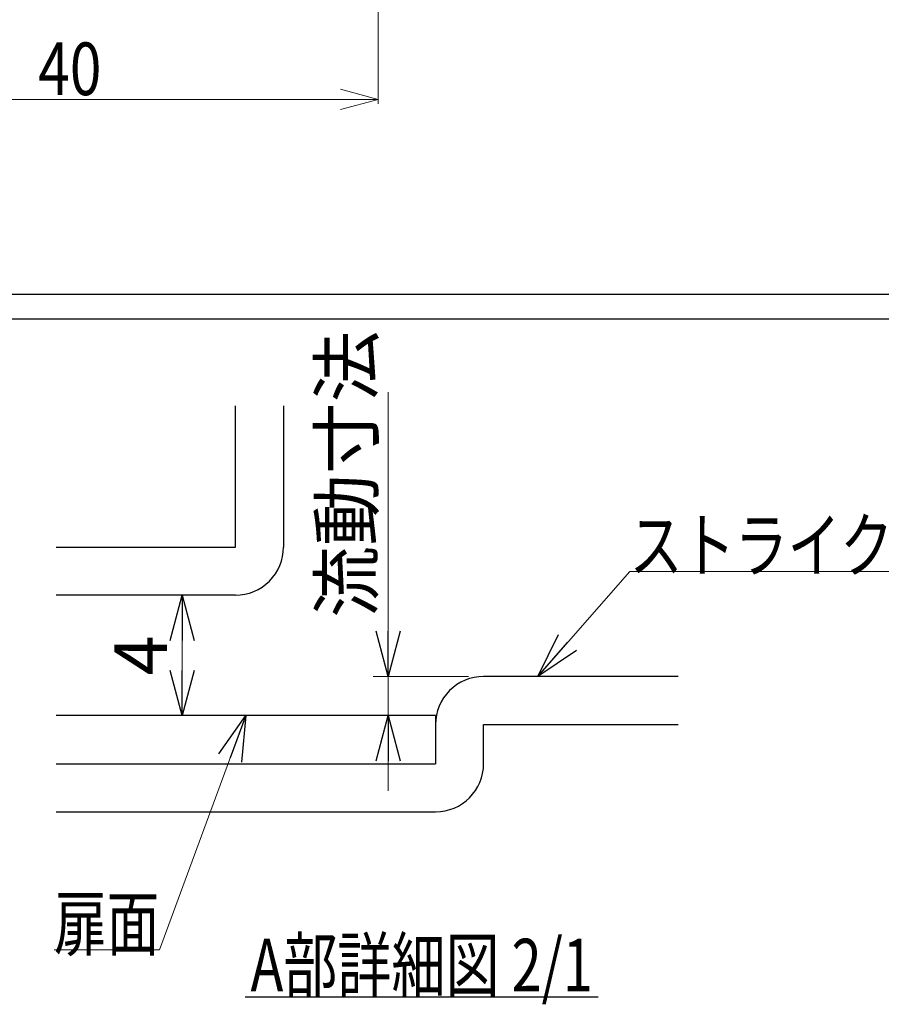
# Model space of a CAD drawing. Units: millimetres. Extents: x -266 to 266, y -196 to 195.
# Drawn here: x -152 to -95, y 17 to 82 of the extents above; entities that cross this region are included whole.
import ezdxf
from ezdxf.enums import TextEntityAlignment as Align

# ---------------------------------------------------------------- set-up
doc = ezdxf.new("R2010")
doc.units = ezdxf.units.MM
doc.header["$LTSCALE"] = 0.25
doc.layers.add('__________', color=7, linetype='Continuous')
doc.styles.add('dcStyle0', font='ＭＳ ゴシック', dxfattribs={"width": 0.9})
doc.dimstyles.new('dc_Rotated_F1', dxfattribs={"dimtxt": 3.5, "dimasz": 3.000226, "dimexe": 1, "dimexo": 2, "dimgap": 1, "dimtad": 3, "dimdsep": 46, "dimtxsty": 'dcStyle0', "dimblk1": 'OPEN30', "dimblk2": 'OPEN30', "dimsah": 1, "dimcen": 0.09, "dimse1": 1, "dimse2": 1, "dimclrd": 7, "dimclre": 7, "dimclrt": 7, "dimadec": 0, "dimazin": 2, "dimtfac": 1, "dimtdec": 4, "dimtmove": 0, "dimatfit": 3, "dimfxl": 1, "dimarcsym": 0})

# ---------------------------------------------------------------- blocks, each defined once
blk = doc.blocks.new('DC_GROUP_295 ハイドロック_29')
at = {"color": 7, "linetype": 'Continuous', "lineweight": 13}
for p, q in [((-167.949, 106.719), (-167.949, 76.798)), ((-127.949, 101.819), (-127.949, 76.798)), ((-167.949, 77.098), (-165.449, 77.768)), ((-130.449, 77.768), (-127.949, 77.098)), ((-165.449, 76.428), (-167.949, 77.098)), ((-167.949, 77.098), (-165.449, 77.098)), ((-167.949, 77.098), (-127.949, 77.098)), ((-127.949, 77.098), (-130.449, 76.428)), ((-127.949, 77.098), (-130.449, 77.098))]:
    blk.add_line(p, q, dxfattribs=at)
at = {"color": 7, "style": 'dcStyle0', "width": 0.922731}
blk.add_text('40', height=3.5, dxfattribs=at).set_placement((-150.539, 77.381), (-146.339, 77.381), align=Align.FIT)
blk = doc.blocks.new('_Open30')
at = {"color": 0, "linetype": 'ByBlock', "lineweight": -2}
for p, q in [((-1, 0.267949), (0, 0)), ((0, 0), (-1, -0.267949)), ((0, 0), (-1, 0))]:
    blk.add_line(p, q, dxfattribs=at)
blk = doc.blocks.new('*D140')
at = {"layer": '__________', "color": 7, "linetype": 'Continuous', "lineweight": 13}
blk.add_line((-140.974, 36.131), (-140.974, 44.131), dxfattribs=at)
at = {"layer": '__________', "color": 7, "xscale": 3.000230533929425, "yscale": 3.000163160504256}
for p, rotation in [((-140.974, 44.131), 90), ((-140.974, 36.131), 270)]:
    blk.add_blockref('_Open30', p, dxfattribs=dict(at, rotation=rotation))
at = {"layer": '__________', "color": 7, "insert": (-141.974, 40.131), "char_height": 3.5, "width": 7, "attachment_point": 8, "rotation": 90, "style": 'dcStyle0'}
blk.add_mtext('\\T1.00;4', dxfattribs=at)
blk = doc.blocks.new('DC_IMAGEDIMGROUP_1')
at = {"layer": '__________', "color": 7, "linetype": 'Continuous', "lineweight": 13}
for p, q in [((-127.284, 57.629), (-127.284, 38.731)), ((-121.936, 38.731), (-128.284, 38.731)), ((-127.284, 36.131), (-127.284, 38.731)), ((-127.284, 31.131), (-127.284, 36.131))]:
    blk.add_line(p, q, dxfattribs=at)
at = {"layer": '__________', "color": 7, "xscale": 3.000230533929425, "yscale": 3.000163160504256}
for p, rotation in [((-127.284, 38.731), 270), ((-127.284, 36.131), 90)]:
    blk.add_blockref('_Open30', p, dxfattribs=dict(at, rotation=rotation))
at = {"layer": '__________', "color": 7, "insert": (-128.284, 42.629), "char_height": 3.5, "width": 21.875, "attachment_point": 7, "rotation": 90, "style": 'dcStyle0'}
blk.add_mtext('\\T1.00;流動寸法', dxfattribs=at)
blk = doc.blocks.new('DC_GROUP_295 ハイドロック_139')
at = {"layer": '__________', "color": 7, "linetype": 'Continuous', "lineweight": 13}
for p, q in [((-117.34, 38.731), (-111.223, 45.703)), ((-111.223, 45.703), (-83.223, 45.703))]:
    blk.add_line(p, q, dxfattribs=at)
at = {"layer": '__________', "color": 7, "xscale": 3.000230533929425, "yscale": 3.000163160504256, "rotation": 228.7362777208677}
blk.add_blockref('_Open30', (-117.34, 38.731), dxfattribs=at)
at = {"layer": '__________', "color": 7, "style": 'dcStyle0', "width": 0.768942}
blk.add_text('ストライク固定面', height=3.5, dxfattribs=at).set_placement((-111.223, 45.703), (-83.223, 45.703), align=Align.FIT)
blk = doc.blocks.new('DC_GROUP_295 ハイドロック_140')
at = {"layer": '__________', "color": 7, "linetype": 'Continuous', "lineweight": 13}
for p, q in [((-136.738, 36.131), (-142.486, 20.556)), ((-142.486, 20.556), (-149.486, 20.556))]:
    blk.add_line(p, q, dxfattribs=at)
at = {"layer": '__________', "color": 7, "xscale": 3.000230533929425, "yscale": 3.000163160504256, "rotation": 69.74375829787458}
blk.add_blockref('_Open30', (-136.738, 36.131), dxfattribs=at)
at = {"layer": '__________', "color": 7, "style": 'dcStyle0', "width": 0.768942}
blk.add_text('扉面', height=3.5, dxfattribs=at).set_placement((-149.486, 20.556), (-142.486, 20.556), align=Align.FIT)
blk = doc.blocks.new('DC_GROUP_295 ハイドロック_141')
at = {"layer": '__________', "color": 9, "linetype": 'Continuous', "lineweight": 25}
blk.add_line((-136.779, 17.437), (-113.329, 17.437), dxfattribs=at)
at = {"layer": '__________', "color": 7, "style": 'dcStyle0', "width": 0.768942}
blk.add_text('A部詳細図 2/1', height=3.5, dxfattribs=at).set_placement((-136.429, 17.787), (-113.679, 17.787), align=Align.FIT)

msp = doc.modelspace()

# ---------------------------------------------------------------- linework, layer by layer
at = {"color": 9, "linetype": 'Continuous', "lineweight": 25}
for p, q in [((-91.852, 64.119), (-187.349, 64.119)), ((-187.349, 62.519), (-91.852, 62.519))]:
    msp.add_line(p, q, dxfattribs=at)
at = {"layer": '__________', "color": 9, "linetype": 'Continuous', "lineweight": 25}
for p, q in [((-137.438, 47.331), (-137.438, 56.724)), ((-134.238, 56.724), (-134.238, 47.331)), ((-149.341, 47.331), (-137.438, 47.331)), ((-137.438, 44.131), (-149.341, 44.131)), ((-108.013, 38.731), (-120.936, 38.731)), ((-124.136, 36.131), (-149.341, 36.131)), ((-124.136, 36.131), (-124.136, 32.931)), ((-120.936, 32.931), (-120.936, 35.531)), ((-120.936, 35.531), (-108.013, 35.531)), ((-149.341, 32.931), (-124.136, 32.931)), ((-149.341, 29.731), (-124.136, 29.731))]:
    msp.add_line(p, q, dxfattribs=at)
for centre, start, end in [((-137.438, 47.331), 269.99994, 0.00002), ((-120.936, 35.531), 89.99996, 180.00001), ((-124.136, 32.931), 270.00008, 359.99995)]:
    msp.add_arc(centre, 3.2, start, end, dxfattribs=at)

# ---------------------------------------------------------------- block references
at = {"linetype": 'Continuous'}
msp.add_blockref('DC_GROUP_295 ハイドロック_29', (0, 0), dxfattribs=at)
at = {"layer": '__________', "linetype": 'Continuous'}
for name in ['DC_IMAGEDIMGROUP_1', 'DC_GROUP_295 ハイドロック_139', 'DC_GROUP_295 ハイドロック_140', 'DC_GROUP_295 ハイドロック_141']:
    msp.add_blockref(name, (0, 0), dxfattribs=at)

# ---------------------------------------------------------------- dimensions: what is measured, and where the dimension line sits
at = {"layer": '__________', "linetype": 'Continuous', "lineweight": 13}
dim = msp.add_linear_dim(base=(-140.974, 44.131), p1=(-140.974, 36.131), p2=(-140.974, 44.131), angle=90, text='4', dimstyle='dc_Rotated_F1', override={"dimtxt": 3.5, "dimasz": 3.000226, "dimexe": 1, "dimexo": 2, "dimgap": 1, "dimtad": 3, "dimtih": 0, "dimtoh": 0, "dimdec": 2, "dimlfac": 1, "dimzin": 8, "dimtxsty": 'dcStyle0', "dimblk1": 'Open30', "dimblk2": 'Open30', "dimsah": 1, "dimse1": 1, "dimse2": 1, "dimclrd": 7, "dimclre": 7, "dimclrt": 7, "dimazin": 2, "dimtofl": 1, "dimtolj": 0, "dimtzin": 8, "dimarcsym": 1}, dxfattribs=at)
dim.commit()
dim.dimension.update_dxf_attribs({"geometry": '*D140', "text_midpoint": (-140.974, 40.131), "dimtype": 160})

doc.saveas('drawing.dxf')
